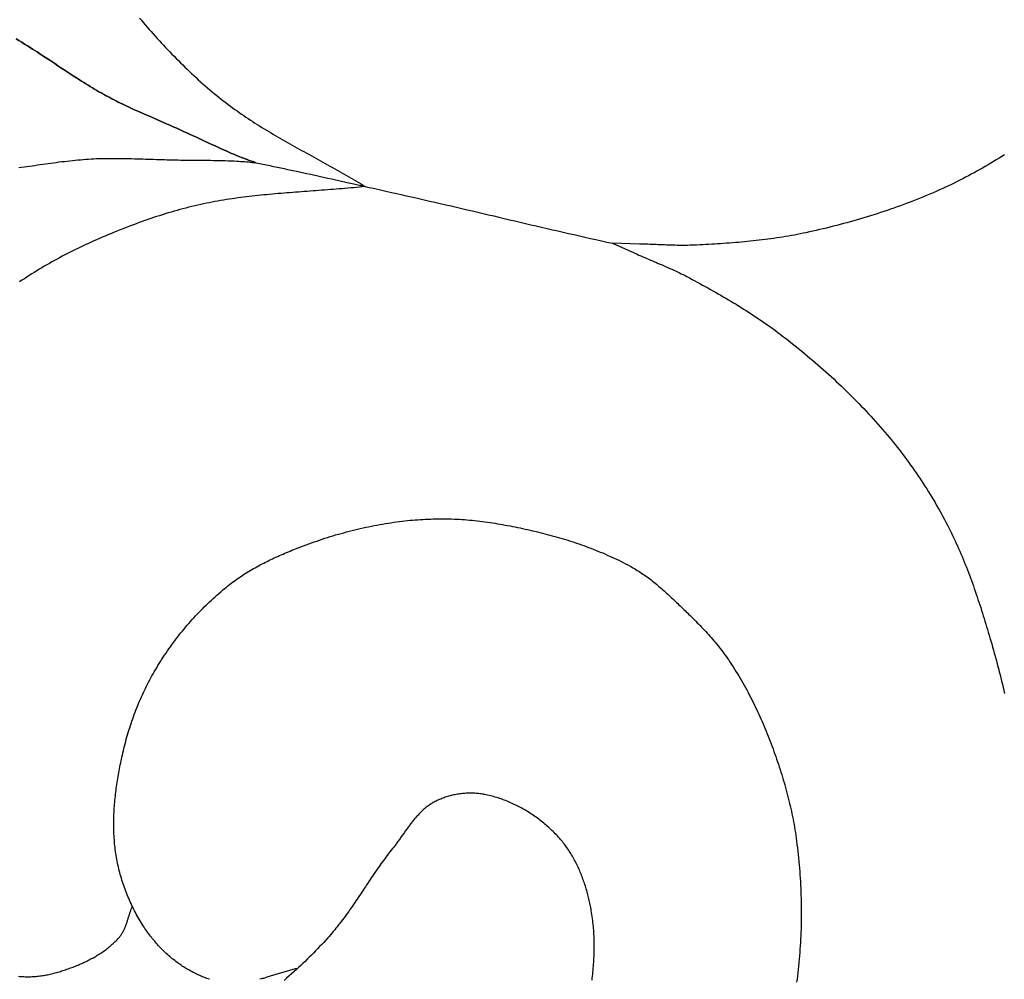
# Model space of a CAD drawing. Units: millimetres. Extents: x -89 to 408, y -203 to 203.
# Drawn here: x 89 to 124, y -5 to 29 of the extents above; entities that cross this region are included whole.
import ezdxf

# ---------------------------------------------------------------- set-up
doc = ezdxf.new("R2010")
doc.units = ezdxf.units.MM
doc.layers.add('Vector Layer 1', color=7, linetype='Continuous', lineweight=30)

msp = doc.modelspace()

# ---------------------------------------------------------------- linework, layer by layer
at = {"layer": 'Vector Layer 1', "color": 18, "lineweight": 30, "true_color": 0x000000}
for points in [[(93.433, 29.475), (93.501, 29.394), (93.569, 29.315), (93.637, 29.235), (93.637, 29.235), (93.708, 29.153), (93.78, 29.071), (93.852, 28.989), (93.925, 28.908), (93.998, 28.826), (94.071, 28.745), (94.144, 28.665), (94.218, 28.584), (94.293, 28.504), (94.367, 28.425), (94.442, 28.345), (94.518, 28.266), (94.593, 28.187), (94.67, 28.109), (94.746, 28.031), (94.823, 27.954), (94.9, 27.876), (94.978, 27.8), (95.056, 27.723), (95.135, 27.648), (95.214, 27.572), (95.293, 27.497), (95.373, 27.423), (95.453, 27.349), (95.534, 27.275), (95.615, 27.202), (95.697, 27.13), (95.779, 27.058), (95.861, 26.987), (95.944, 26.916), (96.027, 26.846), (96.111, 26.776), (96.196, 26.707), (96.28, 26.638), (96.366, 26.57), (96.451, 26.503), (96.451, 26.503), (96.528, 26.444), (96.605, 26.385), (96.682, 26.328), (96.76, 26.27), (96.838, 26.214), (96.917, 26.158), (96.995, 26.102), (97.075, 26.047), (97.154, 25.993), (97.234, 25.939), (97.314, 25.885), (97.395, 25.832), (97.475, 25.78), (97.556, 25.728), (97.638, 25.676), (97.719, 25.625), (97.801, 25.574), (97.883, 25.524), (97.965, 25.474), (98.048, 25.424), (98.131, 25.375), (98.214, 25.325), (98.297, 25.277), (98.38, 25.228), (98.463, 25.18), (98.547, 25.132), (98.631, 25.084), (98.714, 25.036), (98.798, 24.989), (98.883, 24.941), (98.967, 24.894), (99.051, 24.847), (99.136, 24.8), (99.22, 24.754), (99.305, 24.707), (99.389, 24.66), (99.474, 24.614), (99.558, 24.567), (99.643, 24.521), (99.728, 24.474), (99.812, 24.427), (99.897, 24.381), (99.982, 24.334), (100.066, 24.287), (100.151, 24.24), (100.235, 24.194), (100.32, 24.146), (100.404, 24.099), (100.488, 24.052), (100.573, 24.004), (100.657, 23.957), (100.741, 23.909), (100.825, 23.86), (100.908, 23.812), (100.992, 23.763), (101.075, 23.714), (101.159, 23.665), (101.242, 23.615), (101.325, 23.565), (101.407, 23.515), (101.49, 23.464), (101.49, 23.464), (101.387, 23.453), (101.284, 23.443), (101.18, 23.432), (101.077, 23.422), (100.974, 23.412), (100.871, 23.403), (100.767, 23.394), (100.664, 23.385), (100.561, 23.376), (100.457, 23.368), (100.354, 23.359), (100.25, 23.351), (100.147, 23.343), (100.043, 23.335), (99.94, 23.328), (99.836, 23.32), (99.733, 23.312), (99.629, 23.305), (99.525, 23.297), (99.422, 23.29), (99.318, 23.282), (99.215, 23.274), (99.111, 23.267), (99.008, 23.259), (98.904, 23.251), (98.801, 23.243), (98.697, 23.235), (98.594, 23.227), (98.49, 23.218), (98.387, 23.209), (98.283, 23.2), (98.18, 23.191), (98.077, 23.182), (97.974, 23.172), (97.87, 23.162), (97.767, 23.152), (97.664, 23.141), (97.561, 23.13), (97.458, 23.118), (97.355, 23.107), (97.253, 23.094), (97.15, 23.081), (97.047, 23.068), (96.945, 23.055), (96.842, 23.04), (96.74, 23.026), (96.637, 23.01), (96.535, 22.994), (96.433, 22.978), (96.331, 22.961), (96.229, 22.943), (96.127, 22.925), (96.026, 22.905), (95.924, 22.886), (95.823, 22.865), (95.721, 22.844), (95.62, 22.822), (95.62, 22.822), (95.514, 22.798), (95.408, 22.773), (95.302, 22.748), (95.196, 22.722), (95.09, 22.695), (94.985, 22.667), (94.88, 22.639), (94.774, 22.61), (94.669, 22.58), (94.565, 22.55), (94.46, 22.519), (94.356, 22.487), (94.251, 22.455), (94.147, 22.422), (94.043, 22.388), (93.94, 22.354), (93.836, 22.319), (93.733, 22.284), (93.63, 22.248), (93.527, 22.212), (93.424, 22.175), (93.321, 22.137), (93.219, 22.099), (93.117, 22.061), (93.014, 22.022), (92.913, 21.982), (92.811, 21.942), (92.709, 21.902), (92.608, 21.861), (92.507, 21.82), (92.406, 21.778), (92.306, 21.736), (92.205, 21.694), (92.105, 21.651), (92.005, 21.608), (91.905, 21.564), (91.905, 21.564), (91.809, 21.522), (91.714, 21.479), (91.618, 21.435), (91.523, 21.392), (91.428, 21.347), (91.333, 21.302), (91.239, 21.257), (91.145, 21.211), (91.051, 21.164), (90.957, 21.117), (90.863, 21.07), (90.77, 21.022), (90.677, 20.973), (90.585, 20.924), (90.492, 20.874), (90.4, 20.824), (90.309, 20.773), (90.217, 20.721), (90.126, 20.669), (90.036, 20.616), (89.945, 20.563), (89.855, 20.509), (89.766, 20.455), (89.677, 20.4), (89.588, 20.344), (89.5, 20.288), (89.412, 20.231), (89.324, 20.174), (89.237, 20.116), (89.15, 20.057)], [(124.311, 24.595), (124.214, 24.534), (124.117, 24.473), (124.02, 24.413), (123.923, 24.353), (123.825, 24.294), (123.726, 24.236), (123.628, 24.178), (123.528, 24.121), (123.429, 24.065), (123.329, 24.009), (123.229, 23.954), (123.128, 23.9), (123.028, 23.846), (122.926, 23.793), (122.825, 23.741), (122.723, 23.689), (122.621, 23.638), (122.518, 23.587), (122.416, 23.538), (122.313, 23.489), (122.209, 23.441), (122.106, 23.393), (122.106, 23.393), (121.992, 23.342), (121.877, 23.291), (121.763, 23.241), (121.648, 23.191), (121.532, 23.143), (121.417, 23.095), (121.301, 23.047), (121.185, 23.001), (121.068, 22.955), (120.951, 22.909), (120.834, 22.865), (120.717, 22.821), (120.599, 22.778), (120.481, 22.735), (120.363, 22.693), (120.245, 22.651), (120.126, 22.611), (120.007, 22.571), (119.888, 22.531), (119.769, 22.492), (119.65, 22.454), (119.53, 22.416), (119.41, 22.38), (119.29, 22.343), (119.17, 22.307), (119.049, 22.272), (118.929, 22.238), (118.808, 22.204), (118.687, 22.17), (118.566, 22.138), (118.445, 22.105), (118.324, 22.074), (118.202, 22.043), (118.08, 22.012), (117.959, 21.982), (117.837, 21.953), (117.715, 21.924), (117.593, 21.896), (117.471, 21.868), (117.349, 21.841), (117.227, 21.815), (117.227, 21.815), (117.123, 21.793), (117.019, 21.772), (116.915, 21.751), (116.811, 21.732), (116.707, 21.712), (116.603, 21.694), (116.498, 21.676), (116.394, 21.659), (116.289, 21.643), (116.185, 21.627), (116.08, 21.612), (115.975, 21.597), (115.87, 21.583), (115.765, 21.569), (115.659, 21.556), (115.554, 21.544), (115.449, 21.532), (115.343, 21.52), (115.238, 21.509), (115.132, 21.498), (115.027, 21.488), (114.921, 21.479), (114.815, 21.469), (114.709, 21.46), (114.604, 21.452), (114.498, 21.444), (114.392, 21.436), (114.286, 21.429), (114.18, 21.422), (114.074, 21.415), (113.969, 21.408), (113.863, 21.402), (113.757, 21.396), (113.651, 21.39), (113.545, 21.385), (113.439, 21.38), (113.333, 21.375), (113.228, 21.37), (113.228, 21.37), (113.153, 21.367), (113.078, 21.365), (113.003, 21.363), (112.928, 21.362), (112.853, 21.362), (112.778, 21.362), (112.703, 21.363), (112.628, 21.364), (112.553, 21.365), (112.478, 21.367), (112.403, 21.37), (112.328, 21.372), (112.253, 21.375), (112.178, 21.378), (112.103, 21.381), (112.028, 21.384), (111.953, 21.387), (111.878, 21.391), (111.803, 21.394), (111.728, 21.397), (111.653, 21.4), (111.578, 21.403), (111.503, 21.406), (111.428, 21.408), (111.353, 21.41), (111.278, 21.412), (111.278, 21.412), (110.318, 21.438), (110.318, 21.438), (111.196, 21.048), (111.196, 21.048), (111.265, 21.018), (111.333, 20.988), (111.402, 20.958), (111.471, 20.928), (111.54, 20.898), (111.609, 20.869), (111.678, 20.839), (111.747, 20.81), (111.816, 20.781), (111.885, 20.751), (111.955, 20.722), (112.024, 20.693), (112.093, 20.663), (112.161, 20.633), (112.23, 20.603), (112.299, 20.573), (112.367, 20.543), (112.436, 20.512), (112.504, 20.481), (112.572, 20.449), (112.64, 20.417), (112.707, 20.385), (112.774, 20.352), (112.841, 20.318), (112.908, 20.284), (112.974, 20.249), (112.974, 20.249), (113.068, 20.199), (113.161, 20.149), (113.255, 20.099), (113.348, 20.049), (113.441, 19.998), (113.534, 19.947), (113.627, 19.896), (113.72, 19.845), (113.813, 19.793), (113.905, 19.741), (113.998, 19.689), (114.09, 19.636), (114.182, 19.584), (114.274, 19.53), (114.365, 19.477), (114.457, 19.423), (114.548, 19.369), (114.639, 19.314), (114.73, 19.26), (114.82, 19.204), (114.911, 19.149), (115.001, 19.092), (115.09, 19.036), (115.18, 18.979), (115.269, 18.921), (115.358, 18.864), (115.446, 18.805), (115.534, 18.746), (115.622, 18.687), (115.709, 18.627), (115.796, 18.567), (115.883, 18.506), (115.969, 18.445), (116.055, 18.383), (116.141, 18.32), (116.226, 18.257), (116.31, 18.193), (116.394, 18.129), (116.394, 18.129), (116.493, 18.052), (116.592, 17.975), (116.69, 17.898), (116.788, 17.82), (116.886, 17.742), (116.984, 17.663), (117.081, 17.584), (117.177, 17.504), (117.274, 17.424), (117.37, 17.343), (117.465, 17.262), (117.56, 17.18), (117.655, 17.098), (117.75, 17.016), (117.844, 16.933), (117.937, 16.849), (118.031, 16.765), (118.123, 16.681), (118.216, 16.596), (118.308, 16.511), (118.399, 16.425), (118.49, 16.338), (118.581, 16.252), (118.671, 16.164), (118.76, 16.077), (118.849, 15.988), (118.938, 15.9), (119.026, 15.81), (119.114, 15.721), (119.201, 15.631), (119.287, 15.54), (119.373, 15.449), (119.459, 15.357), (119.544, 15.265), (119.628, 15.173), (119.712, 15.08), (119.795, 14.986), (119.878, 14.892), (119.96, 14.798), (120.041, 14.703), (120.122, 14.607), (120.122, 14.607), (120.195, 14.52), (120.268, 14.432), (120.34, 14.343), (120.411, 14.254), (120.482, 14.165), (120.552, 14.075), (120.622, 13.985), (120.691, 13.894), (120.76, 13.802), (120.828, 13.71), (120.895, 13.618), (120.962, 13.525), (121.028, 13.432), (121.094, 13.339), (121.159, 13.245), (121.223, 13.15), (121.287, 13.055), (121.35, 12.96), (121.413, 12.864), (121.475, 12.768), (121.536, 12.671), (121.597, 12.574), (121.657, 12.477), (121.716, 12.38), (121.775, 12.281), (121.833, 12.183), (121.89, 12.084), (121.947, 11.985), (122.003, 11.886), (122.059, 11.786), (122.114, 11.686), (122.168, 11.585), (122.221, 11.485), (122.274, 11.384), (122.326, 11.282), (122.326, 11.282), (122.372, 11.191), (122.417, 11.1), (122.462, 11.008), (122.506, 10.916), (122.55, 10.823), (122.592, 10.731), (122.634, 10.638), (122.676, 10.544), (122.717, 10.451), (122.757, 10.357), (122.797, 10.263), (122.836, 10.168), (122.875, 10.074), (122.913, 9.979), (122.951, 9.884), (122.988, 9.789), (123.025, 9.693), (123.061, 9.598), (123.097, 9.502), (123.132, 9.406), (123.167, 9.309), (123.201, 9.213), (123.235, 9.117), (123.269, 9.02), (123.302, 8.923), (123.335, 8.826), (123.367, 8.729), (123.399, 8.632), (123.431, 8.534), (123.463, 8.437), (123.494, 8.339), (123.525, 8.242), (123.555, 8.144), (123.586, 8.046), (123.616, 7.949), (123.646, 7.851), (123.675, 7.753), (123.705, 7.655), (123.734, 7.557), (123.763, 7.459), (123.792, 7.361), (123.792, 7.361), (123.824, 7.251), (123.856, 7.142), (123.887, 7.032), (123.918, 6.922), (123.949, 6.812), (123.98, 6.701), (124.01, 6.591), (124.04, 6.481), (124.069, 6.37), (124.099, 6.26), (124.127, 6.149), (124.156, 6.038), (124.184, 5.927), (124.211, 5.816), (124.239, 5.705), (124.265, 5.593), (124.291, 5.482), (124.317, 5.37)], [(89.12, -4.714), (89.167, -4.719), (89.214, -4.723), (89.261, -4.727), (89.308, -4.729), (89.355, -4.731), (89.402, -4.732), (89.45, -4.733), (89.497, -4.732), (89.544, -4.732), (89.592, -4.73), (89.639, -4.728), (89.686, -4.725), (89.734, -4.722), (89.781, -4.717), (89.828, -4.713), (89.875, -4.707), (89.922, -4.701), (89.969, -4.695), (90.016, -4.687), (90.063, -4.68), (90.109, -4.671), (90.156, -4.662), (90.202, -4.653), (90.248, -4.642), (90.294, -4.632), (90.339, -4.621), (90.385, -4.609), (90.43, -4.596), (90.475, -4.584), (90.475, -4.584), (90.52, -4.57), (90.566, -4.557), (90.611, -4.543), (90.656, -4.528), (90.702, -4.514), (90.747, -4.499), (90.792, -4.484), (90.838, -4.469), (90.883, -4.453), (90.928, -4.437), (90.974, -4.42), (91.019, -4.404), (91.064, -4.387), (91.109, -4.369), (91.153, -4.352), (91.198, -4.334), (91.243, -4.315), (91.287, -4.296), (91.331, -4.277), (91.376, -4.258), (91.42, -4.238), (91.463, -4.218), (91.507, -4.197), (91.55, -4.176), (91.593, -4.155), (91.636, -4.133), (91.679, -4.111), (91.721, -4.088), (91.764, -4.065), (91.805, -4.042), (91.847, -4.018), (91.888, -3.994), (91.929, -3.969), (91.97, -3.944), (92.01, -3.919), (92.05, -3.893), (92.09, -3.866), (92.129, -3.839), (92.168, -3.812), (92.207, -3.784), (92.245, -3.756), (92.282, -3.727), (92.32, -3.698), (92.356, -3.668), (92.393, -3.638), (92.429, -3.608), (92.464, -3.576), (92.499, -3.545), (92.534, -3.513), (92.568, -3.48), (92.601, -3.447), (92.634, -3.413), (92.666, -3.379), (92.698, -3.344), (92.698, -3.344), (92.716, -3.324), (92.733, -3.303), (92.75, -3.282), (92.766, -3.26), (92.781, -3.238), (92.796, -3.216), (92.81, -3.193), (92.824, -3.17), (92.838, -3.147), (92.851, -3.123), (92.863, -3.1), (92.875, -3.076), (92.887, -3.051), (92.898, -3.026), (92.909, -3.002), (92.919, -2.977), (92.929, -2.951), (92.939, -2.926), (92.949, -2.9), (92.959, -2.874), (92.968, -2.849), (92.977, -2.822), (92.986, -2.796), (92.994, -2.77), (93.003, -2.744), (93.011, -2.717), (93.02, -2.691), (93.028, -2.664), (93.036, -2.638), (93.044, -2.611), (93.053, -2.585), (93.061, -2.558), (93.069, -2.532), (93.077, -2.505), (93.086, -2.479), (93.094, -2.452), (93.103, -2.426), (93.112, -2.4), (93.121, -2.374), (93.13, -2.348), (93.14, -2.322), (93.149, -2.297), (93.159, -2.271), (93.17, -2.246), (93.18, -2.221)]]:
    msp.add_lwpolyline(points, dxfattribs=at)
at = {"layer": 'Vector Layer 1', "color": 18, "lineweight": 30, "true_color": 0x000000, "extrusion": (0, 0, -1)}
for points in [[(-89.128, 24.137), (-89.223, 24.15), (-89.319, 24.164), (-89.414, 24.177), (-89.51, 24.191), (-89.605, 24.205), (-89.701, 24.219), (-89.796, 24.233), (-89.892, 24.246), (-89.987, 24.26), (-90.083, 24.274), (-90.179, 24.287), (-90.274, 24.3), (-90.37, 24.313), (-90.465, 24.326), (-90.561, 24.338), (-90.657, 24.35), (-90.752, 24.361), (-90.848, 24.372), (-90.944, 24.383), (-91.04, 24.393), (-91.136, 24.403), (-91.232, 24.412), (-91.328, 24.42), (-91.424, 24.428), (-91.52, 24.435), (-91.616, 24.442), (-91.712, 24.447), (-91.712, 24.447), (-91.809, 24.452), (-91.906, 24.457), (-92.002, 24.46), (-92.099, 24.463), (-92.196, 24.465), (-92.293, 24.466), (-92.39, 24.467), (-92.486, 24.468), (-92.583, 24.468), (-92.68, 24.467), (-92.777, 24.466), (-92.874, 24.465), (-92.971, 24.463), (-93.068, 24.461), (-93.164, 24.459), (-93.261, 24.456), (-93.358, 24.453), (-93.455, 24.45), (-93.552, 24.447), (-93.649, 24.444), (-93.746, 24.441), (-93.843, 24.438), (-93.94, 24.434), (-94.036, 24.431), (-94.133, 24.428), (-94.23, 24.425), (-94.327, 24.422), (-94.424, 24.419), (-94.521, 24.416), (-94.618, 24.414), (-94.715, 24.412), (-94.812, 24.41), (-94.908, 24.409), (-94.908, 24.409), (-95.014, 24.407), (-95.12, 24.406), (-95.225, 24.404), (-95.331, 24.403), (-95.437, 24.402), (-95.542, 24.401), (-95.648, 24.401), (-95.754, 24.4), (-95.859, 24.399), (-95.965, 24.398), (-96.071, 24.396), (-96.176, 24.395), (-96.282, 24.393), (-96.387, 24.39), (-96.493, 24.387), (-96.599, 24.384), (-96.704, 24.38), (-96.81, 24.375), (-96.915, 24.37), (-96.915, 24.37), (-96.983, 24.366), (-97.051, 24.361), (-97.119, 24.356), (-97.187, 24.35), (-97.254, 24.344), (-97.322, 24.338), (-97.39, 24.331), (-97.457, 24.325), (-97.525, 24.318), (-97.593, 24.311), (-97.593, 24.311), (-97.654, 24.299), (-97.715, 24.286), (-97.778, 24.273), (-97.84, 24.26), (-97.904, 24.247), (-97.967, 24.234), (-98.031, 24.221), (-98.095, 24.208), (-98.159, 24.194), (-98.224, 24.181), (-98.288, 24.168), (-98.352, 24.154), (-98.416, 24.141), (-98.48, 24.127), (-98.543, 24.114), (-98.606, 24.101), (-98.669, 24.087), (-98.731, 24.074), (-98.793, 24.061), (-98.854, 24.048), (-98.854, 24.048), (-99.103, 23.995), (-99.352, 23.941), (-99.601, 23.887), (-99.849, 23.832), (-100.098, 23.777), (-100.346, 23.721), (-100.595, 23.665), (-100.843, 23.609), (-101.092, 23.554), (-101.34, 23.498), (-101.589, 23.442), (-101.837, 23.387), (-101.837, 23.387), (-102.035, 23.343), (-102.233, 23.299), (-102.43, 23.255), (-102.626, 23.211), (-102.821, 23.167), (-103.016, 23.123), (-103.21, 23.079), (-103.403, 23.035), (-103.597, 22.99), (-103.789, 22.946), (-103.981, 22.902), (-104.173, 22.857), (-104.365, 22.813), (-104.556, 22.769), (-104.747, 22.724), (-104.937, 22.68), (-105.128, 22.635), (-105.318, 22.591), (-105.508, 22.546), (-105.698, 22.501), (-105.888, 22.457), (-106.078, 22.412), (-106.268, 22.368), (-106.457, 22.323), (-106.647, 22.279), (-106.837, 22.234), (-107.028, 22.19), (-107.218, 22.145), (-107.409, 22.101), (-107.599, 22.056), (-107.791, 22.012), (-107.982, 21.967), (-108.174, 21.923), (-108.366, 21.879), (-108.559, 21.834), (-108.752, 21.79), (-108.946, 21.746), (-109.14, 21.702), (-109.334, 21.658), (-109.53, 21.613), (-109.726, 21.569), (-109.922, 21.526), (-110.12, 21.482), (-110.318, 21.438)], [(-95.928, -4.825), (-95.886, -4.811), (-95.843, -4.796), (-95.801, -4.78), (-95.759, -4.764), (-95.717, -4.748), (-95.675, -4.731), (-95.634, -4.713), (-95.593, -4.695), (-95.552, -4.677), (-95.511, -4.658), (-95.47, -4.639), (-95.43, -4.619), (-95.389, -4.599), (-95.349, -4.578), (-95.31, -4.557), (-95.27, -4.535), (-95.231, -4.514), (-95.192, -4.492), (-95.153, -4.469), (-95.115, -4.446), (-95.077, -4.423), (-95.039, -4.4), (-95.001, -4.376), (-94.964, -4.352), (-94.964, -4.352), (-94.917, -4.321), (-94.871, -4.29), (-94.826, -4.258), (-94.78, -4.225), (-94.736, -4.192), (-94.691, -4.158), (-94.647, -4.124), (-94.603, -4.089), (-94.56, -4.053), (-94.517, -4.017), (-94.475, -3.98), (-94.433, -3.943), (-94.391, -3.905), (-94.35, -3.867), (-94.31, -3.828), (-94.27, -3.789), (-94.23, -3.749), (-94.191, -3.709), (-94.152, -3.668), (-94.113, -3.627), (-94.076, -3.585), (-94.038, -3.543), (-94.001, -3.501), (-93.965, -3.458), (-93.929, -3.415), (-93.893, -3.371), (-93.859, -3.327), (-93.824, -3.283), (-93.79, -3.238), (-93.757, -3.193), (-93.724, -3.148), (-93.692, -3.102), (-93.66, -3.056), (-93.629, -3.01), (-93.598, -2.964), (-93.568, -2.917), (-93.568, -2.917), (-93.531, -2.858), (-93.495, -2.799), (-93.459, -2.74), (-93.424, -2.681), (-93.39, -2.62), (-93.356, -2.56), (-93.322, -2.499), (-93.29, -2.438), (-93.258, -2.376), (-93.226, -2.314), (-93.195, -2.252), (-93.165, -2.189), (-93.135, -2.126), (-93.106, -2.063), (-93.078, -1.999), (-93.05, -1.935), (-93.023, -1.871), (-92.996, -1.806), (-92.97, -1.742), (-92.945, -1.677), (-92.921, -1.611), (-92.897, -1.546), (-92.874, -1.48), (-92.851, -1.414), (-92.829, -1.348), (-92.808, -1.282), (-92.788, -1.215), (-92.768, -1.148), (-92.749, -1.081), (-92.731, -1.014), (-92.714, -0.947), (-92.697, -0.879), (-92.681, -0.812), (-92.666, -0.744), (-92.651, -0.677), (-92.638, -0.609), (-92.625, -0.541), (-92.613, -0.473), (-92.601, -0.404), (-92.591, -0.336), (-92.591, -0.336), (-92.581, -0.267), (-92.572, -0.197), (-92.563, -0.127), (-92.555, -0.057), (-92.548, 0.013), (-92.542, 0.083), (-92.537, 0.153), (-92.532, 0.223), (-92.527, 0.293), (-92.524, 0.364), (-92.521, 0.434), (-92.519, 0.505), (-92.517, 0.575), (-92.517, 0.646), (-92.516, 0.716), (-92.517, 0.787), (-92.518, 0.858), (-92.519, 0.928), (-92.521, 0.999), (-92.524, 1.07), (-92.527, 1.14), (-92.531, 1.211), (-92.536, 1.282), (-92.541, 1.353), (-92.546, 1.423), (-92.552, 1.494), (-92.559, 1.565), (-92.565, 1.635), (-92.573, 1.706), (-92.581, 1.776), (-92.589, 1.847), (-92.598, 1.917), (-92.607, 1.988), (-92.617, 2.058), (-92.627, 2.128), (-92.638, 2.198), (-92.649, 2.269), (-92.66, 2.339), (-92.672, 2.409), (-92.684, 2.479), (-92.696, 2.548), (-92.709, 2.618), (-92.722, 2.688), (-92.736, 2.757), (-92.749, 2.826), (-92.763, 2.896), (-92.778, 2.965), (-92.793, 3.034), (-92.807, 3.102), (-92.823, 3.171), (-92.823, 3.171), (-92.841, 3.253), (-92.86, 3.335), (-92.88, 3.416), (-92.901, 3.498), (-92.922, 3.579), (-92.943, 3.661), (-92.965, 3.742), (-92.988, 3.823), (-93.012, 3.904), (-93.036, 3.985), (-93.06, 4.066), (-93.086, 4.146), (-93.111, 4.226), (-93.138, 4.307), (-93.165, 4.387), (-93.193, 4.466), (-93.221, 4.546), (-93.25, 4.625), (-93.28, 4.704), (-93.31, 4.783), (-93.341, 4.862), (-93.372, 4.94), (-93.404, 5.018), (-93.437, 5.096), (-93.47, 5.173), (-93.504, 5.25), (-93.539, 5.327), (-93.574, 5.404), (-93.61, 5.48), (-93.647, 5.556), (-93.684, 5.631), (-93.722, 5.707), (-93.76, 5.782), (-93.799, 5.856), (-93.839, 5.93), (-93.88, 6.004), (-93.921, 6.077), (-93.962, 6.15), (-94.005, 6.222), (-94.048, 6.294), (-94.048, 6.294), (-94.094, 6.37), (-94.141, 6.445), (-94.188, 6.52), (-94.236, 6.595), (-94.284, 6.669), (-94.333, 6.743), (-94.383, 6.817), (-94.434, 6.89), (-94.484, 6.963), (-94.536, 7.035), (-94.588, 7.108), (-94.641, 7.179), (-94.694, 7.251), (-94.748, 7.322), (-94.802, 7.392), (-94.857, 7.463), (-94.913, 7.532), (-94.969, 7.602), (-95.025, 7.67), (-95.082, 7.739), (-95.14, 7.807), (-95.198, 7.874), (-95.257, 7.941), (-95.316, 8.008), (-95.376, 8.074), (-95.436, 8.14), (-95.497, 8.205), (-95.559, 8.269), (-95.62, 8.333), (-95.683, 8.397), (-95.746, 8.46), (-95.809, 8.522), (-95.873, 8.584), (-95.937, 8.646), (-96.002, 8.707), (-96.067, 8.767), (-96.133, 8.827), (-96.199, 8.886), (-96.266, 8.944), (-96.333, 9.002), (-96.401, 9.059), (-96.469, 9.116), (-96.537, 9.172), (-96.537, 9.172), (-96.591, 9.215), (-96.645, 9.257), (-96.7, 9.299), (-96.755, 9.34), (-96.81, 9.381), (-96.866, 9.421), (-96.922, 9.461), (-96.979, 9.5), (-97.036, 9.538), (-97.094, 9.576), (-97.152, 9.614), (-97.21, 9.651), (-97.268, 9.687), (-97.327, 9.723), (-97.386, 9.759), (-97.446, 9.794), (-97.506, 9.828), (-97.566, 9.862), (-97.626, 9.896), (-97.687, 9.929), (-97.748, 9.962), (-97.809, 9.994), (-97.871, 10.026), (-97.932, 10.057), (-97.994, 10.088), (-98.056, 10.119), (-98.118, 10.149), (-98.181, 10.179), (-98.244, 10.208), (-98.306, 10.237), (-98.369, 10.266), (-98.432, 10.294), (-98.496, 10.322), (-98.559, 10.35), (-98.622, 10.377), (-98.686, 10.404), (-98.75, 10.431), (-98.813, 10.457), (-98.877, 10.483), (-98.941, 10.509), (-99.005, 10.535), (-99.005, 10.535), (-99.099, 10.572), (-99.193, 10.608), (-99.287, 10.644), (-99.382, 10.679), (-99.477, 10.714), (-99.572, 10.748), (-99.667, 10.781), (-99.763, 10.814), (-99.858, 10.847), (-99.954, 10.878), (-100.051, 10.91), (-100.147, 10.94), (-100.244, 10.97), (-100.34, 11), (-100.437, 11.029), (-100.535, 11.057), (-100.632, 11.084), (-100.73, 11.111), (-100.827, 11.138), (-100.925, 11.163), (-101.023, 11.188), (-101.121, 11.213), (-101.22, 11.236), (-101.318, 11.259), (-101.417, 11.282), (-101.516, 11.303), (-101.615, 11.324), (-101.714, 11.345), (-101.813, 11.364), (-101.912, 11.383), (-102.012, 11.402), (-102.111, 11.419), (-102.211, 11.436), (-102.31, 11.452), (-102.41, 11.467), (-102.51, 11.482), (-102.61, 11.496), (-102.71, 11.509), (-102.81, 11.521), (-102.91, 11.533), (-102.91, 11.533), (-103.002, 11.543), (-103.093, 11.552), (-103.185, 11.56), (-103.277, 11.568), (-103.369, 11.575), (-103.461, 11.581), (-103.553, 11.587), (-103.645, 11.592), (-103.738, 11.596), (-103.83, 11.599), (-103.922, 11.602), (-104.015, 11.604), (-104.107, 11.605), (-104.2, 11.605), (-104.292, 11.605), (-104.385, 11.604), (-104.477, 11.602), (-104.569, 11.6), (-104.662, 11.597), (-104.754, 11.593), (-104.847, 11.588), (-104.939, 11.583), (-105.031, 11.576), (-105.123, 11.57), (-105.215, 11.562), (-105.307, 11.554), (-105.399, 11.545), (-105.491, 11.535), (-105.583, 11.524), (-105.674, 11.513), (-105.766, 11.501), (-105.857, 11.488), (-105.948, 11.475), (-106.039, 11.461), (-106.13, 11.446), (-106.13, 11.446), (-106.219, 11.431), (-106.308, 11.415), (-106.397, 11.399), (-106.486, 11.383), (-106.575, 11.367), (-106.664, 11.35), (-106.753, 11.333), (-106.842, 11.315), (-106.931, 11.297), (-107.02, 11.279), (-107.109, 11.26), (-107.197, 11.241), (-107.286, 11.222), (-107.375, 11.202), (-107.463, 11.181), (-107.552, 11.161), (-107.64, 11.14), (-107.729, 11.118), (-107.817, 11.096), (-107.905, 11.074), (-107.993, 11.051), (-108.081, 11.028), (-108.169, 11.004), (-108.256, 10.98), (-108.344, 10.955), (-108.431, 10.93), (-108.518, 10.904), (-108.605, 10.878), (-108.692, 10.851), (-108.779, 10.824), (-108.865, 10.796), (-108.951, 10.768), (-109.037, 10.739), (-109.123, 10.71), (-109.209, 10.68), (-109.294, 10.65), (-109.379, 10.619), (-109.464, 10.588), (-109.549, 10.556), (-109.633, 10.523), (-109.718, 10.49), (-109.802, 10.456), (-109.885, 10.422), (-109.969, 10.387), (-110.052, 10.351), (-110.135, 10.315), (-110.217, 10.278), (-110.299, 10.241), (-110.381, 10.203), (-110.463, 10.164), (-110.544, 10.125), (-110.625, 10.085), (-110.705, 10.044), (-110.786, 10.003), (-110.866, 9.961), (-110.945, 9.919), (-110.945, 9.919), (-110.998, 9.89), (-111.05, 9.86), (-111.102, 9.83), (-111.153, 9.799), (-111.204, 9.767), (-111.255, 9.735), (-111.305, 9.703), (-111.355, 9.67), (-111.405, 9.636), (-111.454, 9.602), (-111.503, 9.567), (-111.552, 9.532), (-111.6, 9.496), (-111.648, 9.46), (-111.696, 9.423), (-111.744, 9.386), (-111.791, 9.349), (-111.838, 9.311), (-111.885, 9.273), (-111.931, 9.234), (-111.977, 9.196), (-112.023, 9.156), (-112.069, 9.117), (-112.115, 9.077), (-112.16, 9.037), (-112.205, 8.997), (-112.25, 8.956), (-112.295, 8.916), (-112.34, 8.875), (-112.384, 8.834), (-112.428, 8.792), (-112.473, 8.751), (-112.517, 8.709), (-112.561, 8.668), (-112.604, 8.626), (-112.648, 8.584), (-112.692, 8.542), (-112.735, 8.5), (-112.779, 8.458), (-112.822, 8.416), (-112.865, 8.374), (-112.909, 8.332), (-112.952, 8.29), (-112.995, 8.248), (-113.038, 8.206), (-113.038, 8.206), (-113.09, 8.155), (-113.142, 8.105), (-113.194, 8.053), (-113.245, 8.002), (-113.297, 7.951), (-113.348, 7.899), (-113.399, 7.847), (-113.449, 7.795), (-113.5, 7.742), (-113.55, 7.689), (-113.599, 7.636), (-113.649, 7.583), (-113.698, 7.529), (-113.747, 7.475), (-113.795, 7.421), (-113.843, 7.366), (-113.891, 7.311), (-113.938, 7.256), (-113.985, 7.2), (-114.031, 7.144), (-114.077, 7.088), (-114.123, 7.031), (-114.168, 6.974), (-114.212, 6.916), (-114.256, 6.859), (-114.299, 6.8), (-114.342, 6.742), (-114.385, 6.683), (-114.426, 6.623), (-114.467, 6.564), (-114.467, 6.564), (-114.521, 6.484), (-114.573, 6.404), (-114.625, 6.324), (-114.677, 6.243), (-114.728, 6.162), (-114.778, 6.08), (-114.828, 5.999), (-114.877, 5.916), (-114.925, 5.833), (-114.973, 5.75), (-115.02, 5.667), (-115.067, 5.583), (-115.113, 5.499), (-115.158, 5.414), (-115.203, 5.329), (-115.247, 5.244), (-115.291, 5.159), (-115.334, 5.073), (-115.376, 4.987), (-115.418, 4.901), (-115.46, 4.814), (-115.5, 4.727), (-115.541, 4.64), (-115.58, 4.553), (-115.619, 4.465), (-115.658, 4.377), (-115.696, 4.289), (-115.734, 4.201), (-115.771, 4.113), (-115.807, 4.024), (-115.843, 3.935), (-115.879, 3.846), (-115.913, 3.757), (-115.913, 3.757), (-115.948, 3.667), (-115.983, 3.577), (-116.016, 3.487), (-116.05, 3.396), (-116.083, 3.305), (-116.116, 3.214), (-116.148, 3.123), (-116.18, 3.032), (-116.211, 2.94), (-116.242, 2.848), (-116.273, 2.757), (-116.302, 2.664), (-116.332, 2.572), (-116.361, 2.48), (-116.389, 2.387), (-116.417, 2.295), (-116.444, 2.202), (-116.471, 2.109), (-116.497, 2.016), (-116.523, 1.922), (-116.548, 1.829), (-116.572, 1.735), (-116.596, 1.641), (-116.619, 1.547), (-116.642, 1.453), (-116.664, 1.359), (-116.685, 1.265), (-116.706, 1.171), (-116.726, 1.076), (-116.745, 0.981), (-116.764, 0.887), (-116.782, 0.792), (-116.799, 0.697), (-116.816, 0.602), (-116.832, 0.507), (-116.847, 0.411), (-116.861, 0.316), (-116.875, 0.22), (-116.875, 0.22), (-116.891, 0.101), (-116.906, -0.018), (-116.921, -0.138), (-116.935, -0.257), (-116.948, -0.377), (-116.96, -0.497), (-116.972, -0.617), (-116.983, -0.737), (-116.993, -0.857), (-117.003, -0.977), (-117.012, -1.098), (-117.02, -1.218), (-117.027, -1.339), (-117.033, -1.459), (-117.039, -1.58), (-117.044, -1.7), (-117.048, -1.821), (-117.052, -1.942), (-117.055, -2.062), (-117.057, -2.183), (-117.058, -2.304), (-117.058, -2.425), (-117.058, -2.545), (-117.057, -2.666), (-117.055, -2.787), (-117.053, -2.908), (-117.049, -3.028), (-117.045, -3.149), (-117.04, -3.269), (-117.035, -3.39), (-117.028, -3.51), (-117.021, -3.631), (-117.013, -3.751), (-117.004, -3.871), (-116.995, -3.991), (-116.985, -4.111), (-116.974, -4.231), (-116.962, -4.351), (-116.949, -4.471), (-116.936, -4.59), (-116.921, -4.71), (-116.921, -4.71), (-116.908, -4.816), (-116.894, -4.923)], [(-109.591, -4.859), (-109.599, -4.788), (-109.607, -4.717), (-109.614, -4.645), (-109.621, -4.574), (-109.628, -4.502), (-109.634, -4.431), (-109.639, -4.359), (-109.645, -4.288), (-109.649, -4.216), (-109.653, -4.145), (-109.657, -4.073), (-109.66, -4.002), (-109.663, -3.93), (-109.665, -3.859), (-109.666, -3.788), (-109.667, -3.716), (-109.667, -3.645), (-109.667, -3.574), (-109.666, -3.502), (-109.665, -3.431), (-109.663, -3.36), (-109.66, -3.289), (-109.657, -3.218), (-109.653, -3.147), (-109.648, -3.076), (-109.643, -3.005), (-109.637, -2.934), (-109.63, -2.864), (-109.622, -2.793), (-109.614, -2.722), (-109.605, -2.652), (-109.596, -2.582), (-109.586, -2.511), (-109.574, -2.441), (-109.563, -2.371), (-109.563, -2.371), (-109.553, -2.32), (-109.544, -2.268), (-109.534, -2.217), (-109.524, -2.165), (-109.513, -2.114), (-109.502, -2.062), (-109.49, -2.011), (-109.478, -1.959), (-109.466, -1.908), (-109.453, -1.856), (-109.44, -1.805), (-109.426, -1.754), (-109.412, -1.702), (-109.398, -1.651), (-109.383, -1.6), (-109.368, -1.549), (-109.352, -1.498), (-109.336, -1.448), (-109.319, -1.397), (-109.302, -1.346), (-109.284, -1.296), (-109.266, -1.246), (-109.248, -1.196), (-109.229, -1.146), (-109.209, -1.097), (-109.19, -1.047), (-109.169, -0.998), (-109.148, -0.949), (-109.127, -0.901), (-109.105, -0.852), (-109.083, -0.804), (-109.06, -0.756), (-109.037, -0.709), (-109.013, -0.661), (-108.989, -0.614), (-108.964, -0.568), (-108.939, -0.521), (-108.913, -0.475), (-108.887, -0.43), (-108.86, -0.384), (-108.833, -0.339), (-108.805, -0.295), (-108.777, -0.251), (-108.748, -0.207), (-108.718, -0.163), (-108.688, -0.12), (-108.658, -0.078), (-108.627, -0.036), (-108.595, 0.006), (-108.563, 0.047), (-108.53, 0.088), (-108.497, 0.128), (-108.463, 0.167), (-108.429, 0.207), (-108.429, 0.207), (-108.391, 0.248), (-108.354, 0.289), (-108.316, 0.329), (-108.277, 0.369), (-108.238, 0.409), (-108.198, 0.448), (-108.158, 0.487), (-108.117, 0.526), (-108.076, 0.564), (-108.034, 0.602), (-107.992, 0.639), (-107.95, 0.676), (-107.907, 0.713), (-107.863, 0.749), (-107.819, 0.784), (-107.775, 0.82), (-107.73, 0.854), (-107.685, 0.889), (-107.64, 0.923), (-107.594, 0.956), (-107.547, 0.989), (-107.501, 1.021), (-107.454, 1.053), (-107.406, 1.084), (-107.359, 1.115), (-107.311, 1.146), (-107.262, 1.175), (-107.213, 1.205), (-107.164, 1.233), (-107.115, 1.261), (-107.065, 1.289), (-107.016, 1.316), (-106.965, 1.342), (-106.915, 1.368), (-106.864, 1.393), (-106.813, 1.418), (-106.762, 1.442), (-106.71, 1.465), (-106.659, 1.488), (-106.607, 1.51), (-106.555, 1.531), (-106.502, 1.552), (-106.45, 1.572), (-106.397, 1.592), (-106.344, 1.61), (-106.291, 1.628), (-106.238, 1.646), (-106.185, 1.663), (-106.131, 1.678), (-106.077, 1.694), (-106.024, 1.708), (-105.97, 1.722), (-105.916, 1.735), (-105.862, 1.747), (-105.807, 1.759), (-105.753, 1.77), (-105.753, 1.77), (-105.71, 1.778), (-105.667, 1.785), (-105.624, 1.791), (-105.581, 1.797), (-105.537, 1.801), (-105.493, 1.806), (-105.449, 1.809), (-105.405, 1.812), (-105.361, 1.814), (-105.317, 1.815), (-105.272, 1.816), (-105.228, 1.816), (-105.183, 1.815), (-105.139, 1.814), (-105.094, 1.811), (-105.05, 1.809), (-105.005, 1.805), (-104.961, 1.801), (-104.917, 1.796), (-104.872, 1.79), (-104.828, 1.784), (-104.784, 1.777), (-104.74, 1.769), (-104.696, 1.761), (-104.652, 1.752), (-104.609, 1.742), (-104.565, 1.732), (-104.522, 1.72), (-104.479, 1.709), (-104.437, 1.696), (-104.394, 1.683), (-104.352, 1.669), (-104.31, 1.655), (-104.269, 1.64), (-104.228, 1.624), (-104.187, 1.608), (-104.146, 1.591), (-104.106, 1.573), (-104.066, 1.555), (-104.027, 1.536), (-103.988, 1.516), (-103.95, 1.495), (-103.95, 1.495), (-103.917, 1.478), (-103.885, 1.459), (-103.854, 1.44), (-103.823, 1.42), (-103.792, 1.4), (-103.762, 1.379), (-103.732, 1.357), (-103.703, 1.336), (-103.674, 1.313), (-103.646, 1.29), (-103.617, 1.267), (-103.589, 1.243), (-103.562, 1.219), (-103.535, 1.194), (-103.508, 1.169), (-103.481, 1.143), (-103.455, 1.117), (-103.429, 1.091), (-103.404, 1.064), (-103.378, 1.037), (-103.353, 1.01), (-103.328, 0.982), (-103.304, 0.954), (-103.279, 0.926), (-103.255, 0.897), (-103.231, 0.868), (-103.207, 0.839), (-103.184, 0.81), (-103.161, 0.78), (-103.137, 0.751), (-103.114, 0.721), (-103.091, 0.691), (-103.069, 0.66), (-103.046, 0.63), (-103.023, 0.599), (-103.001, 0.569), (-102.979, 0.538), (-102.956, 0.507), (-102.934, 0.476), (-102.912, 0.445), (-102.89, 0.414), (-102.868, 0.383), (-102.846, 0.352), (-102.824, 0.321), (-102.802, 0.29), (-102.78, 0.259), (-102.758, 0.228), (-102.736, 0.197), (-102.713, 0.167), (-102.691, 0.136), (-102.669, 0.105), (-102.647, 0.075), (-102.625, 0.045), (-102.602, 0.014), (-102.58, -0.016), (-102.557, -0.046), (-102.534, -0.075), (-102.511, -0.105), (-102.488, -0.134), (-102.465, -0.163), (-102.465, -0.163), (-102.418, -0.222), (-102.371, -0.282), (-102.324, -0.341), (-102.278, -0.402), (-102.233, -0.462), (-102.188, -0.523), (-102.143, -0.584), (-102.098, -0.645), (-102.054, -0.707), (-102.01, -0.768), (-101.967, -0.83), (-101.923, -0.893), (-101.88, -0.955), (-101.837, -1.018), (-101.794, -1.08), (-101.752, -1.143), (-101.709, -1.206), (-101.667, -1.269), (-101.625, -1.332), (-101.583, -1.395), (-101.541, -1.458), (-101.499, -1.522), (-101.457, -1.585), (-101.415, -1.648), (-101.373, -1.711), (-101.331, -1.775), (-101.289, -1.838), (-101.246, -1.901), (-101.204, -1.964), (-101.162, -2.027), (-101.119, -2.089), (-101.076, -2.152), (-101.033, -2.215), (-100.99, -2.277), (-100.947, -2.339), (-100.903, -2.401), (-100.86, -2.463), (-100.815, -2.524), (-100.771, -2.585), (-100.726, -2.646), (-100.681, -2.707), (-100.635, -2.767), (-100.59, -2.828), (-100.543, -2.887), (-100.496, -2.947), (-100.449, -3.006), (-100.402, -3.064), (-100.353, -3.123), (-100.305, -3.18), (-100.255, -3.238), (-100.206, -3.295), (-100.155, -3.351), (-100.155, -3.351), (-100.084, -3.429), (-100.011, -3.506), (-99.939, -3.583), (-99.866, -3.66), (-99.793, -3.736), (-99.719, -3.812), (-99.645, -3.888), (-99.57, -3.963), (-99.495, -4.037), (-99.42, -4.111), (-99.344, -4.185), (-99.267, -4.258), (-99.19, -4.331), (-99.113, -4.403), (-99.035, -4.475), (-98.957, -4.546), (-98.957, -4.546), (-98.867, -4.627), (-98.776, -4.707), (-98.685, -4.787), (-98.594, -4.866)], [(-99.074, -4.438), (-99.034, -4.447), (-98.993, -4.456), (-98.952, -4.466), (-98.911, -4.476), (-98.871, -4.486), (-98.83, -4.497), (-98.789, -4.508), (-98.749, -4.519), (-98.708, -4.53), (-98.667, -4.542), (-98.627, -4.554), (-98.586, -4.566), (-98.546, -4.578), (-98.505, -4.591), (-98.464, -4.603), (-98.424, -4.616), (-98.383, -4.628), (-98.343, -4.641), (-98.302, -4.654), (-98.262, -4.666), (-98.221, -4.679), (-98.181, -4.692), (-98.14, -4.704), (-98.099, -4.717), (-98.059, -4.73), (-98.018, -4.742), (-97.978, -4.754), (-97.937, -4.767), (-97.897, -4.779), (-97.856, -4.791), (-97.815, -4.802), (-97.775, -4.814), (-97.734, -4.825)]]:
    msp.add_lwpolyline(points, dxfattribs=at)
at = {"layer": 'Vector Layer 1', "color": 18, "lineweight": 30, "true_color": 0x000000}
for points in [[(89.028, 28.733, 0), (89.129, 28.671, 0), (89.23, 28.609, 0), (89.331, 28.547, 0), (89.432, 28.485, 0), (89.533, 28.422, 0), (89.432, 28.485, 0), (89.331, 28.547, 0), (89.23, 28.609, 0), (89.129, 28.671, 0), (89.028, 28.733, 0)], [(89.533, 28.422, 0), (89.616, 28.37, 0), (89.699, 28.317, 0), (89.782, 28.264, 0), (89.699, 28.317, 0), (89.616, 28.37, 0), (89.533, 28.422, 0)], [(89.782, 28.264, 0), (89.883, 28.198, 0), (89.984, 28.132, 0), (90.084, 28.066, 0), (89.984, 28.132, 0), (89.883, 28.198, 0), (89.782, 28.264, 0)], [(90.084, 28.066, 0), (90.194, 27.993, 0), (90.304, 27.92, 0), (90.413, 27.847, 0), (90.523, 27.774, 0), (90.632, 27.701, 0), (90.742, 27.628, 0), (90.851, 27.556, 0), (90.961, 27.483, 0), (91.071, 27.412, 0), (91.182, 27.34, 0), (91.293, 27.269, 0), (91.182, 27.34, 0), (91.071, 27.412, 0), (90.961, 27.483, 0), (90.851, 27.556, 0), (90.742, 27.628, 0), (90.632, 27.701, 0), (90.523, 27.774, 0), (90.413, 27.847, 0), (90.304, 27.92, 0), (90.194, 27.993, 0), (90.084, 28.066, 0)], [(91.293, 27.269, 0), (91.369, 27.221, 0), (91.445, 27.173, 0), (91.369, 27.221, 0), (91.293, 27.269, 0)], [(91.445, 27.173, 0), (91.522, 27.125, 0), (91.599, 27.077, 0), (91.522, 27.125, 0), (91.445, 27.173, 0)], [(91.599, 27.077, 0), (91.676, 27.03, 0), (91.754, 26.984, 0), (91.676, 27.03, 0), (91.599, 27.077, 0)], [(91.754, 26.984, 0), (91.831, 26.938, 0), (91.909, 26.892, 0), (91.987, 26.847, 0), (92.066, 26.802, 0), (91.987, 26.847, 0), (91.909, 26.892, 0), (91.831, 26.938, 0), (91.754, 26.984, 0)], [(92.066, 26.802, 0), (92.145, 26.758, 0), (92.224, 26.714, 0), (92.184, 26.736, 0), (92.144, 26.758, 0), (92.105, 26.78, 0), (92.066, 26.802, 0)], [(92.224, 26.714, 0), (92.299, 26.674, 0), (92.375, 26.634, 0), (92.45, 26.594, 0), (92.526, 26.555, 0), (92.603, 26.516, 0), (92.679, 26.478, 0), (92.756, 26.44, 0), (92.68, 26.478, 0), (92.603, 26.516, 0), (92.527, 26.555, 0), (92.451, 26.594, 0), (92.375, 26.634, 0), (92.299, 26.674, 0), (92.224, 26.714, 0)], [(92.756, 26.44, 0), (92.846, 26.396, 0), (92.936, 26.353, 0), (92.846, 26.396, 0), (92.756, 26.44, 0)], [(92.936, 26.353, 0), (93.045, 26.302, 0), (93.153, 26.251, 0), (93.262, 26.201, 0), (93.371, 26.152, 0), (93.481, 26.102, 0), (93.59, 26.054, 0), (93.7, 26.005, 0), (93.81, 25.957, 0), (93.92, 25.909, 0), (94.03, 25.861, 0), (93.92, 25.909, 0), (93.81, 25.957, 0), (93.7, 26.005, 0), (93.59, 26.054, 0), (93.481, 26.102, 0), (93.371, 26.152, 0), (93.262, 26.201, 0), (93.153, 26.251, 0), (93.045, 26.302, 0), (92.936, 26.353, 0)], [(94.397, 25.702, 0), (94.213, 25.781, 0), (94.03, 25.861, 0), (94.213, 25.781, 0), (94.397, 25.702, 0)], [(94.763, 25.541, 0), (94.641, 25.595, 0), (94.519, 25.648, 0), (94.397, 25.702, 0), (94.519, 25.648, 0), (94.641, 25.595, 0), (94.763, 25.541, 0)], [(95.583, 25.166, 0), (95.469, 25.219, 0), (95.355, 25.272, 0), (95.241, 25.324, 0), (95.127, 25.376, 0), (95.006, 25.431, 0), (94.884, 25.486, 0), (94.763, 25.541, 0), (94.884, 25.486, 0), (95.006, 25.431, 0), (95.127, 25.376, 0), (95.241, 25.324, 0), (95.355, 25.272, 0), (95.469, 25.219, 0), (95.583, 25.166, 0)], [(96.038, 24.954, 0), (95.886, 25.025, 0), (95.734, 25.095, 0), (95.583, 25.166, 0), (95.734, 25.095, 0), (95.886, 25.025, 0), (96.038, 24.954, 0)], [(96.724, 24.646, 0), (96.626, 24.689, 0), (96.527, 24.732, 0), (96.429, 24.776, 0), (96.331, 24.82, 0), (96.233, 24.864, 0), (96.135, 24.909, 0), (96.038, 24.954, 0), (96.135, 24.909, 0), (96.233, 24.864, 0), (96.331, 24.82, 0), (96.429, 24.776, 0), (96.527, 24.732, 0), (96.626, 24.689, 0), (96.724, 24.646, 0)], [(96.956, 24.549, 0), (96.878, 24.581, 0), (96.801, 24.613, 0), (96.724, 24.646, 0), (96.801, 24.613, 0), (96.878, 24.581, 0), (96.956, 24.549, 0)], [(97.273, 24.426, 0), (97.209, 24.45, 0), (97.145, 24.474, 0), (97.082, 24.498, 0), (97.019, 24.523, 0), (96.956, 24.549, 0), (97.019, 24.523, 0), (97.082, 24.498, 0), (97.145, 24.474, 0), (97.209, 24.45, 0), (97.273, 24.426, 0)], [(97.593, 24.311, 0), (97.513, 24.34, 0), (97.433, 24.368, 0), (97.353, 24.397, 0), (97.273, 24.426, 0), (97.353, 24.397, 0), (97.433, 24.368, 0), (97.513, 24.34, 0), (97.593, 24.311, 0)]]:
    msp.add_polyline3d(points, dxfattribs=at)
for centre, radius in [((204.791, 0), 203.2), ((204.615, 0.177), 174.789)]:
    msp.add_circle(centre, radius, dxfattribs=at)

doc.saveas('drawing.dxf')
